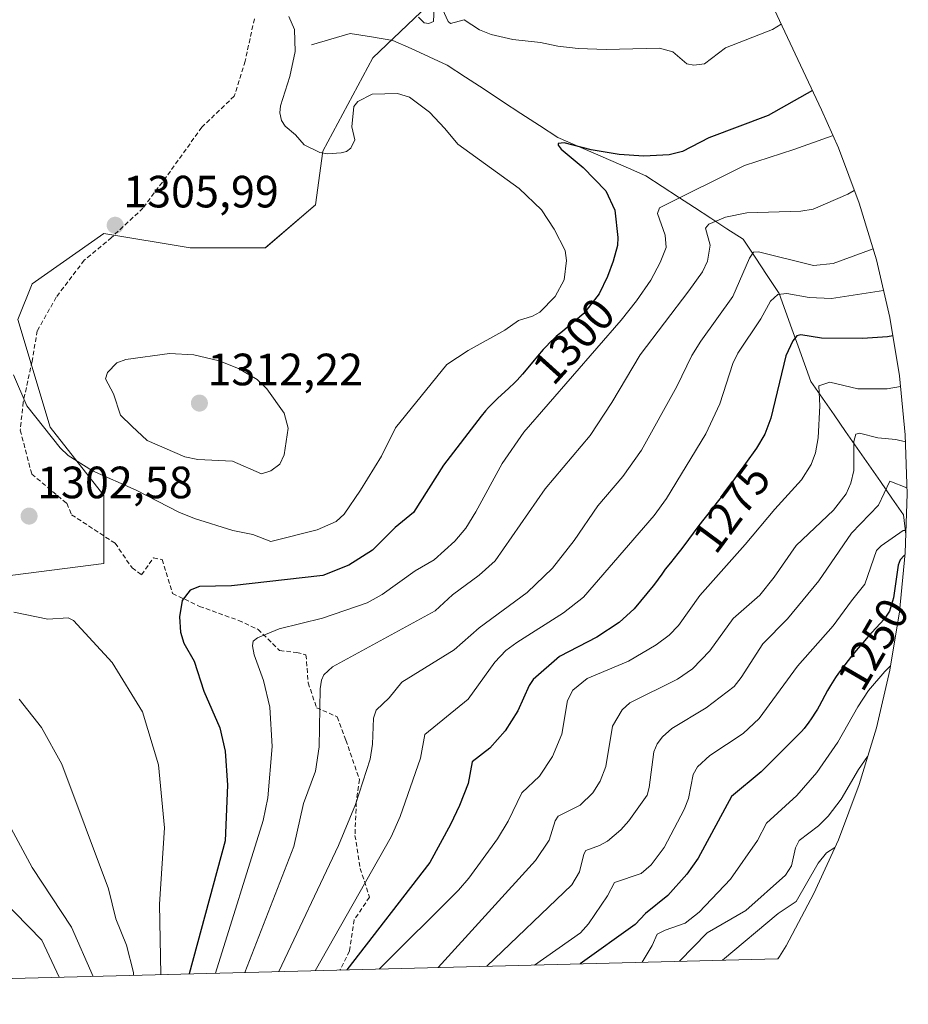
# Model space of a CAD drawing. Units: metres. Extents: x 675200 to 678599, y 4749173 to 4751565.
# Drawn here: x 678402 to 678599, y 4749248 to 4749466 of the extents above; entities that cross this region are included whole.
import ezdxf
from ezdxf.enums import TextEntityAlignment as Align

# ---------------------------------------------------------------- set-up
doc = ezdxf.new("R2010")
doc.units = ezdxf.units.M
doc.header["$MEASUREMENT"] = 0
doc.linetypes.add('TRAZOSX2', pattern=[1.5, 1, -0.5])
for name, color, linetype, lineweight in [('Arbolado forestal CxS', 92, 'Continuous', 0), ('Carátula', 7, 'Continuous', 5), ('Corriente natural Cxs', 5, 'Continuous', 13), ('Corriente natural lineal', 142, 'Continuous', 13), ('Corriente natural superficial', 5, 'Continuous', 13), ('Curva de nivel maestra', 36, 'Continuous', 30), ('Curva de nivel normal', 36, 'Continuous', 0), ('Pastizal CxS', 92, 'Continuous', 0), ('Punto de cota en terreno', 7, 'Continuous', 0), ('Rótulo de curva de nivel directora', 19, 'Continuous', 0), ('Rótulo de punto de cota en terreno', 19, 'Continuous', 0), ('Senda', 19, 'TRAZOSX2', 0), ('Suelo desnudo CxS', 43, 'Continuous', 0)]:
    doc.layers.add(name, color=color, linetype=linetype, lineweight=lineweight)
doc.styles.add('Arial', font='txt', dxfattribs={"height": 0.2})

# ---------------------------------------------------------------- blocks, each defined once
blk = doc.blocks.new('*U155')
at = {"layer": 'Arbolado forestal CxS', "color": 92, "linetype": 'Continuous', "lineweight": 0}
for points in [[(678380.68, 4749340.22, 1305.6), (678421.09, 4749345.38, 1302.2), (678421.09, 4749360.46, 1303.16), (678409.19, 4749375.54, 1305.23), (678402.04, 4749399.35, 1306.34), (678405.22, 4749407.29, 1306.58), (678421.09, 4749418.4, 1306.31), (678440.14, 4749415.23, 1307.01), (678456.81, 4749415.23, 1308.23), (678467.92, 4749424.75, 1306.74), (678469.51, 4749436.66, 1305.2), (678480.62, 4749457.3, 1304.4), (678498.88, 4749474.76, 1305.67)], [(678564.29, 4749479.11, 1306.06), (678579.93, 4749445.76, 1295.92), (678583.65, 4749437.35, 1291.92), (678588.26, 4749425.1, 1287.43), (678592.06, 4749412.57, 1281.46), (678595.03, 4749399.83, 1275.1), (678597.16, 4749386.92, 1269.49), (678598.44, 4749373.89, 1264.31), (678598.87, 4749360.81, 1258.08), (678598.44, 4749347.73, 1248.47), (678597.16, 4749334.7, 1246.33), (678595.03, 4749321.79, 1242.12), (678592.06, 4749309.05, 1239.3), (678588.26, 4749296.52, 1237.17), (678583.65, 4749284.27, 1232.58), (678578.24, 4749272.35, 1231.21), (678572.08, 4749260.81, 1231.2), (678570.58, 4749258.41, 1231.22), (678570.22, 4749257.93, 1231.21), (678300.21, 4749250.97, 1335.73)]]:
    blk.add_polyline3d(points, dxfattribs=at)
blk = doc.blocks.new('5PATER')
at = {"layer": 'Carátula', "linetype": 'Continuous', "lineweight": 5}
h = blk.add_hatch(color=250, dxfattribs=at)
edge = h.paths.add_edge_path()
edge.add_ellipse((0, 0.01), major_axis=(-1.33, -1.34), ratio=0.999422, start_angle=0, end_angle=360)

msp = doc.modelspace()

# ---------------------------------------------------------------- linework, layer by layer
at = {"layer": 'Arbolado forestal CxS', "color": 92, "linetype": 'Continuous', "lineweight": 0}
for points in [[(678554.6405, 4749501.9959, 1305.5557), (678564.2853, 4749479.1111, 1306.061), (678579.9335, 4749445.7571, 1295.9165), (678583.6459, 4749437.3467, 1291.9238), (678588.2561, 4749425.0979, 1287.4286), (678592.0553, 4749412.5739, 1281.4576), (678595.0271, 4749399.8281, 1275.1029), (678597.1591, 4749386.9153, 1269.486), (678598.4419, 4749373.8907, 1264.3087), (678598.8701, 4749360.8101, 1258.0804), (678598.4419, 4749347.7295, 1248.4657), (678597.1591, 4749334.7049, 1246.3286), (678595.0271, 4749321.7919, 1242.1163), (678592.0553, 4749309.0463, 1239.3041), (678588.2561, 4749296.5221, 1237.1674), (678583.6459, 4749284.2733, 1232.5804), (678578.2447, 4749272.3523, 1231.2072), (678572.0751, 4749260.8101, 1231.1956), (678570.5803, 4749258.4063, 1231.2179)], [(678380.6779, 4749340.2193, 1305.6036), (678421.0921, 4749345.3791, 1302.2031), (678421.0921, 4749360.4605, 1303.164), (678409.1859, 4749375.5417, 1305.232), (678402.0421, 4749399.3543, 1306.3424), (678405.2171, 4749407.2917, 1306.5772), (678421.0921, 4749418.4043, 1306.3145), (678440.1421, 4749415.2293, 1307.0095), (678456.8109, 4749415.2293, 1308.2289), (678467.9235, 4749424.7543, 1306.7412), (678469.5109, 4749436.6605, 1305.2011), (678480.6235, 4749457.2981, 1304.4014), (678498.8797, 4749474.7607, 1305.668)], [(678300.206, 4749250.9738, 1335.7336), (678570.222, 4749257.9326, 1231.2124)], [(678570.5803, 4749258.4063, 1231.2179), (678570.222, 4749257.9326, 1231.2124)]]:
    msp.add_polyline3d(points, dxfattribs=at)
at = {"layer": 'Corriente natural Cxs', "color": 5, "linetype": 'Continuous', "lineweight": 13}
msp.add_polyline3d([(678570.2868, 4749257.9343, 1231.3046), (678570.222, 4749257.9326, 1231.3091), (678570.5806, 4749258.4066, 1231.2989), (678570.2868, 4749257.9343, 1231.3046)], close=True, dxfattribs=at)
at = {"layer": 'Corriente natural lineal', "color": 142, "linetype": 'Continuous', "lineweight": 13}
msp.add_polyline3d([(678467.0601, 4749460.1401, 1304.4772), (678471.3101, 4749461.3901, 1303.9386), (678475.5601, 4749462.6401, 1303.5669), (678480.3101, 4749461.8901, 1303.4192), (678485.0601, 4749461.1401, 1303.3963), (678489.0601, 4749459.3068, 1303.1876), (678493.0601, 4749457.4734, 1303.0694), (678497.0601, 4749455.6401, 1302.973), (678501.1434, 4749452.9734, 1302.5404), (678505.2268, 4749450.3068, 1302.2505), (678509.3101, 4749447.6401, 1302.1402), (678513.3934, 4749444.9734, 1301.6799), (678517.4768, 4749442.3068, 1301.2942), (678521.5601, 4749439.6401, 1300.3064), (678525.4601, 4749437.9401, 1299.9874), (678529.3601, 4749436.2401, 1299.7627), (678533.2601, 4749434.5401, 1298.8996), (678537.1601, 4749432.8401, 1298.2161), (678541.0601, 4749431.1401, 1297.4022), (678544.6434, 4749428.8068, 1296.3111), (678548.2268, 4749426.4734, 1294.7174), (678551.8101, 4749424.1401, 1291.9574), (678555.3934, 4749421.8068, 1290.5258), (678558.9768, 4749419.4734, 1288.6125), (678562.5601, 4749417.1401, 1286.899), (678565.2268, 4749413.1401, 1284.4842), (678567.8934, 4749409.1401, 1281.9476), (678570.5601, 4749405.1401, 1279.7361), (678571.9601, 4749401.2401, 1277.6979), (678573.3601, 4749397.3401, 1276.1242), (678574.7601, 4749393.4401, 1274.0241), (678576.1601, 4749389.5401, 1272.2352), (678577.5601, 4749385.6401, 1271.3948), (678580.1226, 4749381.9526, 1269.4935), (678582.6851, 4749378.2651, 1267.9124), (678585.2476, 4749374.5776, 1266.0528), (678587.8101, 4749370.8901, 1264.6073), (678590.3726, 4749367.2026, 1262.5982), (678592.9351, 4749363.5151, 1260.7615), (678595.4976, 4749359.8276, 1258.6558), (678598.0601, 4749356.1401, 1256.8691), (678598.5763, 4749351.8387, 1254.5144)], dxfattribs=at)
at = {"layer": 'Corriente natural superficial', "color": 5, "linetype": 'Continuous', "lineweight": 13}
for points in [[(678570.222, 4749257.9326, 1231.3091), (678570.5806, 4749258.4066, 1231.2989)], [(678570.2868, 4749257.9343, 1231.3046), (678570.222, 4749257.9326, 1231.3091)]]:
    msp.add_polyline3d(points, dxfattribs=at)
at = {"layer": 'Curva de nivel maestra', "color": 36, "linetype": 'Continuous', "lineweight": 30}
for points in [[(678577.93, 4749450.02, 1300), (678568.09, 4749444.49, 1300), (678554.98, 4749439.55, 1300), (678549.11, 4749436.55, 1300), (678546.2, 4749435.82, 1300), (678540.57, 4749435.55, 1300), (678535.14, 4749435.88, 1300), (678528.96, 4749436.9, 1300), (678522.98, 4749438.47, 1300), (678521.64, 4749438.33, 1300), (678521.6, 4749437.92, 1300), (678522.3, 4749437.06, 1300), (678527.18, 4749433.04, 1300), (678532.21, 4749427.86, 1300), (678534.19, 4749423.56, 1300), (678534.86, 4749417.49, 1300), (678534.73, 4749415.75, 1300), (678533.77, 4749412.26, 1300), (678532.56, 4749408.92, 1300), (678530.7, 4749405.09, 1300), (678527.29, 4749400.71, 1300), (678522.24, 4749396.45, 1300), (678521.64, 4749395.98, 1300), (678521.2, 4749395.6, 1300), (678520.75, 4749395.2, 1300), (678519.86, 4749394.36, 1300), (678518.95, 4749393.43, 1300), (678518.33, 4749392.75, 1300), (678517.04, 4749391.25, 1300), (678516.35, 4749390.41, 1300), (678514.89, 4749388.65, 1300), (678513.75, 4749387.29, 1300), (678512.56, 4749385.97, 1300), (678511.96, 4749385.34, 1300), (678510.73, 4749384.16, 1300), (678508.2, 4749381.86, 1300), (678506.89, 4749380.59, 1300), (678506.23, 4749379.9, 1300), (678505.56, 4749379.15, 1300), (678504.6, 4749377.99, 1300), (678496.26, 4749367.15, 1300), (678489.57, 4749356.65, 1300), (678485.52, 4749353.33, 1300), (678480.52, 4749348.35, 1300), (678475.29, 4749345.05, 1300), (678469.51, 4749342.74, 1300), (678449.35, 4749340.41, 1300), (678442.22, 4749340.29, 1300), (678440.15, 4749339.51, 1300), (678438.39, 4749337.21, 1300), (678437.79, 4749333.61, 1300), (678438.02, 4749330.19, 1300), (678438.78, 4749327.76, 1300), (678441.06, 4749323.81, 1300), (678443.21, 4749317.15, 1300), (678446.73, 4749309.02, 1300), (678447.92, 4749303.83, 1300), (678448.42, 4749296.36, 1300), (678447.89, 4749284.05, 1300), (678439.9555, 4749254.5754, 1300)], [(678595.7022, 4749395.7386, 1275), (678594.55, 4749395.53, 1275), (678588.96, 4749395.16, 1275), (678579.94, 4749395.21, 1275), (678575.31, 4749395.98, 1275), (678574.45, 4749395.77, 1275), (678573.57, 4749394.69, 1275), (678572.03, 4749391.32, 1275), (678568.72, 4749377.51, 1275), (678567.37, 4749374, 1275), (678565.53, 4749370.89, 1275), (678558.2, 4749360.7, 1275), (678557.71, 4749360.03, 1275), (678556.85, 4749358.93, 1275), (678555.02, 4749356.7, 1275), (678553.54, 4749354.86, 1275), (678552.51, 4749353.51, 1275), (678550.45, 4749350.71, 1275), (678548.99, 4749348.74, 1275), (678548.1, 4749347.59, 1275), (678546.47, 4749345.57, 1275), (678545.32, 4749344.1, 1275), (678544.55, 4749343.06, 1275), (678542.93, 4749340.82, 1275), (678542.64, 4749340.43, 1275), (678538.44, 4749335.35, 1275), (678535.13, 4749332.32, 1275), (678530.18, 4749329.12, 1275), (678521.94, 4749324.79, 1275), (678516.06, 4749319.72, 1275), (678515.2, 4749318.42, 1275), (678512.73, 4749312.75, 1275), (678509.89, 4749308.39, 1275), (678506.47, 4749304.5, 1275), (678502.6, 4749301.49, 1275), (678501.67, 4749296.73, 1275), (678499.78, 4749291.86, 1275), (678497.81, 4749287.61, 1275), (678493.21, 4749279.25, 1275), (678474.844, 4749255.4746, 1275)], [(678598.3896, 4749347.2, 1250), (678598.22, 4749347.19, 1250), (678597.32, 4749346.21, 1250), (678596.87, 4749345.04, 1250), (678595.85, 4749337.79, 1250), (678594.96, 4749334.82, 1250), (678593.76, 4749333.08, 1250), (678590.18, 4749329.13, 1250), (678589.48, 4749328.34, 1250), (678587.56, 4749326.11, 1250), (678586.55, 4749324.89, 1250), (678585.05, 4749322.99, 1250), (678584.1, 4749321.72, 1250), (678583.65, 4749321.09, 1250), (678583.01, 4749320.17, 1250), (678582.62, 4749319.57, 1250), (678581.9, 4749318.42, 1250), (678581.26, 4749317.32, 1250), (678579.38, 4749313.83, 1250), (678578.99, 4749313.15, 1250), (678578.6, 4749312.49, 1250), (678577.79, 4749311.24, 1250), (678576.97, 4749310.07, 1250), (678576.43, 4749309.36, 1250), (678576.07, 4749308.9, 1250), (678575.46, 4749308.19, 1250), (678566.59, 4749299.26, 1250), (678560.01, 4749293.85, 1250), (678552.58, 4749280.21, 1250), (678550.11, 4749276.65, 1250), (678545.89, 4749271.92, 1250), (678540.98, 4749267.93, 1250), (678538.67, 4749265.52, 1250), (678526.506, 4749256.806, 1250)]]:
    msp.add_polyline3d(points, dxfattribs=at)
at = {"layer": 'Curva de nivel normal', "color": 36, "linetype": 'Continuous', "lineweight": 0}
for points in [[(678490.7, 4749466.25, 1305), (678491.93, 4749465.03, 1305), (678493.03, 4749464.84, 1305), (678494, 4749465.33, 1305), (678494.2, 4749468.41, 1305)], [(678495.99, 4749468.02, 1305), (678497.26, 4749465.35, 1305), (678497.83, 4749464.87, 1305), (678500.8, 4749465.72, 1305), (678504.22, 4749463.45, 1305), (678506.82, 4749462.44, 1305), (678511.6, 4749461.35, 1305), (678517.7, 4749460.64, 1305), (678521.54, 4749459.84, 1305), (678526.02, 4749459.33, 1305), (678532.27, 4749459.11, 1305), (678544.06, 4749459.38, 1305), (678547.03, 4749458.59, 1305), (678550.08, 4749455.92, 1305), (678551.68, 4749455.63, 1305), (678554.04, 4749455.98, 1305), (678558.64, 4749459.48, 1305), (678569.07, 4749463.58, 1305), (678571.0185, 4749464.7591, 1305)], [(678401.1, 4749387.11, 1305), (678404.04, 4749380.24, 1305), (678411.41, 4749370.97, 1305), (678413.17, 4749369.25, 1305), (678418.58, 4749365.88, 1305), (678428.25, 4749361.58, 1305), (678437.65, 4749356.72, 1305), (678441.15, 4749355.35, 1305), (678449.65, 4749352.68, 1305), (678454.07, 4749351.77, 1305), (678458.01, 4749350.22, 1305), (678468.26, 4749352.87, 1305), (678472.52, 4749354.69, 1305), (678474.29, 4749356.33, 1305), (678477.87, 4749361.58, 1305), (678482.53, 4749369.12, 1305), (678485.59, 4749375.39, 1305), (678496.96, 4749389.43, 1305), (678501.67, 4749392.53, 1305), (678509.83, 4749397, 1305), (678512.85, 4749399.18, 1305), (678515.94, 4749400.1, 1305), (678517.58, 4749400.97, 1305), (678520.95, 4749404.49, 1305), (678522.92, 4749408.16, 1305), (678523.44, 4749412.43, 1305), (678523.14, 4749414.67, 1305), (678520.74, 4749419.36, 1305), (678517.91, 4749423.66, 1305), (678512.96, 4749428.37, 1305), (678499.41, 4749438.17, 1305), (678496.52, 4749441.62, 1305), (678493.17, 4749445.23, 1305), (678488.74, 4749448.55, 1305), (678486.03, 4749449.37, 1305), (678480.46, 4749449.26, 1305), (678477.29, 4749447.62, 1305), (678476.41, 4749446.54, 1305), (678475.97, 4749442.03, 1305), (678476.59, 4749439.16, 1305), (678475.75, 4749437.32, 1305), (678474.77, 4749436.58, 1305), (678473.61, 4749436.29, 1305), (678470.6, 4749436.03, 1305), (678468.86, 4749436.31, 1305), (678465.37, 4749438.06, 1305), (678463.46, 4749440.22, 1305), (678461.17, 4749442.16, 1305), (678460.36, 4749443.39, 1305), (678460.01, 4749445.07, 1305), (678460.14, 4749446.67, 1305), (678462.24, 4749453.15, 1305), (678463.43, 4749458.69, 1305), (678463.3, 4749463.51, 1305), (678462.01, 4749466.43, 1305)], [(678582.24, 4749440.02, 1295), (678573.81, 4749437.02, 1295), (678562.87, 4749433.43, 1295), (678544.04, 4749424.12, 1295), (678543.61, 4749422.85, 1295), (678545.28, 4749418.04, 1295), (678545.5, 4749415.32, 1295), (678544.21, 4749411.98, 1295), (678542.11, 4749408.08, 1295), (678538.96, 4749403.49, 1295), (678535.56, 4749399.25, 1295), (678513.99, 4749374.44, 1295), (678509.2, 4749367.48, 1295), (678503.42, 4749356.8, 1295), (678501.17, 4749353.21, 1295), (678498.73, 4749350.35, 1295), (678494.18, 4749346.23, 1295), (678490, 4749343.78, 1295), (678482.7, 4749338.52, 1295), (678479.35, 4749336.67, 1295), (678469.46, 4749333.32, 1295), (678459.89, 4749330.91, 1295), (678455.08, 4749328.93, 1295), (678454.13, 4749328.18, 1295), (678453.96, 4749327.16, 1295), (678454.31, 4749325.21, 1295), (678456.42, 4749319.53, 1295), (678457.78, 4749313.61, 1295), (678458.31, 4749304.9, 1295), (678457.38, 4749293.56, 1295), (678456.35, 4749288.53, 1295), (678445.7676, 4749254.7252, 1295)], [(678587.11, 4749427.95, 1290), (678585.74, 4749427.09, 1290), (678578.06, 4749423.78, 1290), (678575.33, 4749423.35, 1290), (678563.42, 4749423.01, 1290), (678558.7, 4749422, 1290), (678554.97, 4749420.44, 1290), (678554.27, 4749419.55, 1290), (678555.27, 4749415.8, 1290), (678554.66, 4749412.26, 1290), (678553.6, 4749409.94, 1290), (678550.55, 4749405.69, 1290), (678539.75, 4749391.54, 1290), (678533.47, 4749381.02, 1290), (678528.69, 4749373.7, 1290), (678518.72, 4749361.92, 1290), (678507.67, 4749346.01, 1290), (678504.13, 4749342.82, 1290), (678498.21, 4749338.42, 1290), (678494.39, 4749334.89, 1290), (678471.69, 4749322.51, 1290), (678469.78, 4749320.75, 1290), (678469.27, 4749319.6, 1290), (678468.98, 4749317.68, 1290), (678468.76, 4749304.84, 1290), (678467.91, 4749299.4, 1290), (678465.29, 4749292.3, 1290), (678463.12, 4749282.77, 1290), (678452.2936, 4749254.8934, 1290)], [(678591.3257, 4749414.9784, 1285), (678582.51, 4749411.79, 1285), (678578.13, 4749411.33, 1285), (678565.94, 4749414.37, 1285), (678564.83, 4749414.26, 1285), (678563.98, 4749412.96, 1285), (678560.3, 4749404.5, 1285), (678553.22, 4749394.61, 1285), (678551.2, 4749391.4, 1285), (678547.87, 4749384.52, 1285), (678540.07, 4749370.43, 1285), (678535.96, 4749364.65, 1285), (678530.38, 4749358.12, 1285), (678525.19, 4749350.5, 1285), (678520.37, 4749344.36, 1285), (678514.76, 4749339, 1285), (678504.13, 4749331.18, 1285), (678498.6, 4749326.31, 1285), (678487.06, 4749319.15, 1285), (678484.24, 4749315.7, 1285), (678481.36, 4749312.91, 1285), (678480.76, 4749311.13, 1285), (678480.5, 4749305.39, 1285), (678480.01, 4749302.1, 1285), (678476.75, 4749292.04, 1285), (678472.97, 4749282.98, 1285), (678459.8343, 4749255.0877, 1285)], [(678593.6348, 4749405.7992, 1280), (678582.14, 4749404.05, 1280), (678577.18, 4749404.28, 1280), (678572.21, 4749405.14, 1280), (678570.24, 4749404.88, 1280), (678568.62, 4749403.4, 1280), (678566.46, 4749399.56, 1280), (678561.43, 4749391.94, 1280), (678560.31, 4749389.64, 1280), (678557.39, 4749380.7, 1280), (678554.31, 4749374.11, 1280), (678545.58, 4749359.75, 1280), (678542.91, 4749356.03, 1280), (678527.24, 4749337.94, 1280), (678522.78, 4749334.44, 1280), (678512.46, 4749327.94, 1280), (678510.03, 4749326.11, 1280), (678507.62, 4749323.53, 1280), (678501.74, 4749315.35, 1280), (678492.14, 4749307.57, 1280), (678491.19, 4749302.29, 1280), (678486.66, 4749289.43, 1280), (678484.68, 4749284.87, 1280), (678467.8117, 4749255.2933, 1280)], [(678455.93, 4749365.23, 1310), (678458.03, 4749365.92, 1310), (678460.03, 4749367.39, 1310), (678461.01, 4749369.41, 1310), (678461.88, 4749375.3, 1310), (678460.96, 4749378.64, 1310), (678457.13, 4749384, 1310), (678454.98, 4749386.09, 1310), (678450.89, 4749388.52, 1310), (678446.58, 4749390.25, 1310), (678441, 4749391.54, 1310), (678435.62, 4749391.85, 1310), (678425.97, 4749390.53, 1310), (678423.93, 4749389.77, 1310), (678421.9, 4749387.62, 1310), (678421.4, 4749386.25, 1310), (678423.21, 4749382.94, 1310), (678424.76, 4749378.19, 1310), (678427.25, 4749375.77, 1310), (678430.68, 4749372.59, 1310), (678438.96, 4749368.98, 1310), (678441.88, 4749368.4, 1310), (678449.54, 4749368, 1310), (678455.93, 4749365.23, 1310)], [(678597.39, 4749384.54, 1270), (678594.47, 4749384, 1270), (678587.97, 4749384.03, 1270), (678581.79, 4749385.51, 1270), (678579.33, 4749384.7, 1270), (678579.51, 4749380.24, 1270), (678579.19, 4749373.18, 1270), (678578.59, 4749369.91, 1270), (678577.66, 4749367.28, 1270), (678575.49, 4749363.87, 1270), (678569.58, 4749357.42, 1270), (678563.01, 4749349.57, 1270), (678552.95, 4749338.28, 1270), (678548.27, 4749331.67, 1270), (678546.23, 4749329.55, 1270), (678543.31, 4749327.37, 1270), (678537.19, 4749323.78, 1270), (678528.06, 4749319.91, 1270), (678524.9, 4749317.33, 1270), (678523.66, 4749315.05, 1270), (678522.43, 4749307.64, 1270), (678520.36, 4749302.66, 1270), (678517.49, 4749298.3, 1270), (678513.58, 4749294.67, 1270), (678510.58, 4749288.4, 1270), (678508.18, 4749284.5, 1270), (678501.84, 4749275.78, 1270), (678499.59, 4749273.14, 1270), (678482.0021, 4749255.659, 1270)], [(678598.49, 4749372.32, 1265), (678596.33, 4749372.82, 1265), (678592.41, 4749373.23, 1265), (678588.29, 4749374.19, 1265), (678587.48, 4749374.02, 1265), (678587.05, 4749372.35, 1265), (678587.1, 4749365.97, 1265), (678586.41, 4749363.16, 1265), (678585.39, 4749360.81, 1265), (678582.56, 4749357.21, 1265), (678574.31, 4749349.38, 1265), (678569.42, 4749342.35, 1265), (678566.27, 4749338.39, 1265), (678560.36, 4749333.24, 1265), (678555.16, 4749326.09, 1265), (678551.39, 4749322.05, 1265), (678548.03, 4749319.77, 1265), (678537.52, 4749314.59, 1265), (678535.82, 4749313.04, 1265), (678533.62, 4749309.36, 1265), (678532.17, 4749300.44, 1265), (678530.95, 4749297.26, 1265), (678529.28, 4749294.61, 1265), (678526.5, 4749291.91, 1265), (678521.6, 4749289.45, 1265), (678520.99, 4749288.46, 1265), (678519.66, 4749284.17, 1265), (678516.59, 4749279.69, 1265), (678495.0964, 4749255.9965, 1265)], [(678598.8264, 4749362.1414, 1260), (678595.07, 4749363.58, 1260), (678592.53, 4749358.27, 1260), (678586.58, 4749352.1, 1260), (678579.3, 4749341.53, 1260), (678572.42, 4749333.18, 1260), (678566.96, 4749327.62, 1260), (678562.16, 4749320.16, 1260), (678560.55, 4749318.14, 1260), (678554.36, 4749313.45, 1260), (678546.78, 4749308.86, 1260), (678544.69, 4749307, 1260), (678543.52, 4749305.47, 1260), (678542.82, 4749303.72, 1260), (678541.8, 4749295.82, 1260), (678541.32, 4749294.15, 1260), (678537.28, 4749288.48, 1260), (678535.49, 4749286.43, 1260), (678532.55, 4749283.97, 1260), (678530.79, 4749282.97, 1260), (678527.76, 4749281.87, 1260), (678527.3, 4749281.08, 1260), (678526.37, 4749277.16, 1260), (678524.63, 4749274.31, 1260), (678505.8472, 4749256.2736, 1260)], [(678598.6, 4749352.71, 1255), (678597.97, 4749352.72, 1255), (678593.13, 4749349.28, 1255), (678592.11, 4749348.24, 1255), (678589.52, 4749340.8, 1255), (678586.52, 4749337.15, 1255), (678582.51, 4749331.59, 1255), (678574.58, 4749322.7, 1255), (678566.13, 4749311.12, 1255), (678562.57, 4749307.74, 1255), (678555.2, 4749302.94, 1255), (678552.48, 4749300.41, 1255), (678551.53, 4749298.71, 1255), (678550.47, 4749293.37, 1255), (678549.52, 4749290.94, 1255), (678545.1, 4749282.58, 1255), (678542.21, 4749278.68, 1255), (678539.97, 4749276.78, 1255), (678534.11, 4749274.82, 1255), (678532.54, 4749271.82, 1255), (678528.32, 4749265.62, 1255), (678526.58, 4749263.64, 1255), (678516.399, 4749256.5455, 1255)], [(678401.14, 4749334.59, 1305), (678408.66, 4749333.06, 1305), (678413.15, 4749333.37, 1305), (678414.38, 4749332.77, 1305), (678422.9, 4749323.45, 1305), (678429.6, 4749312.59, 1305), (678433.14, 4749300.81, 1305), (678434.48, 4749286.87, 1305), (678433.35, 4749270.02, 1305), (678433.7166, 4749254.4146, 1305)], [(678595.1824, 4749322.7327, 1245), (678593.91, 4749321.51, 1245), (678590.31, 4749317.25, 1245), (678587.92, 4749313.65, 1245), (678583.53, 4749305.84, 1245), (678578.86, 4749299.12, 1245), (678574.46, 4749294.04, 1245), (678567.75, 4749287.96, 1245), (678565.78, 4749284.06, 1245), (678559.78, 4749275.57, 1245), (678552.82, 4749268.23, 1245), (678549.73, 4749265.77, 1245), (678545.28, 4749264.25, 1245), (678543.57, 4749263.36, 1245), (678542.43, 4749260.87, 1245), (678540.22, 4749257.1594, 1245)], [(678402.34, 4749315.4, 1310), (678407.29, 4749309.07, 1310), (678411.75, 4749301, 1310), (678422.11, 4749273.37, 1310), (678423.69, 4749266.77, 1310), (678426.07, 4749260.96, 1310), (678427.65, 4749254.89, 1310), (678427.6575, 4749254.2585, 1310)], [(678590.1142, 4749302.6478, 1240), (678588.09, 4749299.8, 1240), (678584.24, 4749293.22, 1240), (678581.4, 4749289.5, 1240), (678579.23, 4749287.35, 1240), (678574.99, 4749284.13, 1240), (678574.19, 4749282.47, 1240), (678573.29, 4749278.51, 1240), (678571.95, 4749276.43, 1240), (678563.16, 4749268.58, 1240), (678554.57, 4749263.65, 1240), (678548.4585, 4749257.3717, 1240)], [(678411.1602, 4749253.8333, 1320), (678407.33, 4749262.02, 1320), (678392.26, 4749277.42, 1320), (678384.47, 4749284.75, 1320), (678377.31, 4749288.36, 1320), (678367.57, 4749289.97, 1320), (678359.75, 4749289.41, 1320), (678351.23, 4749287.32, 1320), (678342.59, 4749283.11, 1320), (678334.14, 4749276.76, 1320), (678326.44, 4749270.1, 1320), (678324.43, 4749269, 1320), (678321.1, 4749268.83, 1320), (678290.39, 4749270.36, 1320), (678266.25, 4749269.79, 1320), (678230.27, 4749265.74, 1320), (678212.79, 4749261.8, 1320), (678190.5, 4749253.92, 1320), (678178.9826, 4749247.8497, 1320)], [(678399.5, 4749288.65, 1315), (678405.17, 4749278.14, 1315), (678413.93, 4749264.92, 1315), (678418.6959, 4749254.0275, 1315)], [(678582.8544, 4749282.5264, 1235), (678581.02, 4749281.36, 1235), (678579.19, 4749279.1, 1235), (678574.29, 4749270.61, 1235), (678570.34, 4749267.97, 1235), (678557.9998, 4749257.6176, 1235)]]:
    msp.add_polyline3d(points, dxfattribs=at)
at = {"layer": 'Pastizal CxS', "color": 92, "linetype": 'Continuous', "lineweight": 0}
for points in [[(678498.8797, 4749474.7607, 1305.668), (678480.6235, 4749457.2981, 1304.4014), (678469.5109, 4749436.6605, 1305.2011), (678467.9235, 4749424.7543, 1306.7412), (678456.8109, 4749415.2293, 1308.2289), (678440.1421, 4749415.2293, 1307.0095), (678421.0921, 4749418.4043, 1306.3145), (678405.2171, 4749407.2917, 1306.5772), (678402.0421, 4749399.3543, 1306.3424), (678409.1859, 4749375.5417, 1305.232), (678421.0921, 4749360.4605, 1303.164), (678421.0921, 4749345.3791, 1302.2031), (678380.6779, 4749340.2193, 1305.6036)], [(678380.6779, 4749340.2193, 1305.6036), (678421.0921, 4749345.3791, 1302.2031), (678421.0921, 4749360.4605, 1303.164), (678409.1859, 4749375.5417, 1305.232), (678402.0421, 4749399.3543, 1306.3424), (678405.2171, 4749407.2917, 1306.5772), (678421.0921, 4749418.4043, 1306.3145), (678440.1421, 4749415.2293, 1307.0095), (678456.8109, 4749415.2293, 1308.2289), (678467.9235, 4749424.7543, 1306.7412), (678469.5109, 4749436.6605, 1305.2011), (678480.6235, 4749457.2981, 1304.4014), (678498.8797, 4749474.7607, 1305.668)]]:
    msp.add_polyline3d(points, dxfattribs=at)
at = {"layer": 'Senda', "color": 19, "linetype": 'TRAZOSX2', "lineweight": 0}
msp.add_lwpolyline([(678454.3891, 4749465.9175), (678452.3443, 4749456.5299), (678449.9299, 4749448.7883), (678442.7521, 4749441.9343), (678435.8045, 4749432.1971), (678429.7311, 4749424.0383), (678422.7897, 4749417.5239), (678416.7091, 4749412.4765), (678410.5377, 4749404.3151), (678406.3257, 4749396.8715), (678405.1835, 4749390.1743), (678403.2199, 4749381.1219), (678402.5645, 4749374.8819), (678405.1051, 4749365.1687), (678412.8739, 4749358.7027), (678413.9203, 4749356.1739), (678423.5649, 4749349.8677), (678427.3029, 4749344.4085), (678429.3851, 4749342.9067), (678432.0669, 4749346.6435), (678433.9571, 4749346.2481), (678436.2767, 4749338.7517), (678442.2353, 4749335.9059), (678450.8979, 4749332.7969), (678455.1997, 4749330.7973), (678459.9793, 4749326.1429), (678463.7509, 4749325.6851), (678465.8073, 4749325.1829), (678466.2953, 4749318.9725), (678468.1547, 4749313.4643), (678472.7017, 4749311.4711), (678474.6343, 4749306.2983), (678477.6391, 4749297.5973), (678476.9519, 4749292.5787), (678476.6523, 4749285.2365), (678477.8227, 4749277.9325), (678479.8685, 4749271.5403), (678476.4831, 4749266.5629), (678475.4367, 4749259.6459), (678473.3277, 4749255.4355)], dxfattribs=at)
at = {"layer": 'Suelo desnudo CxS', "color": 43, "linetype": 'Continuous', "lineweight": 0}
for points in [[(678570.5803, 4749258.4063, 1231.2179), (678570.222, 4749257.9326, 1231.2124)], [(678570.5803, 4749258.4063, 1231.2179), (678570.2868, 4749257.9343, 1231.214)]]:
    msp.add_polyline3d(points, dxfattribs=at)

# ---------------------------------------------------------------- block references
at = {"layer": 'Arbolado forestal CxS', "color": 92, "linetype": 'Continuous', "lineweight": 0}
msp.add_blockref('*U155', (0, 0), dxfattribs=at)
at = {"layer": 'Punto de cota en terreno', "linetype": 'Continuous', "lineweight": 0}
for p in [(678423.58, 4749420.22, 1305.99), (678442.22, 4749380.87, 1312.22), (678404.52, 4749355.87, 1302.58)]:
    msp.add_blockref('5PATER', p, dxfattribs=at)

# ---------------------------------------------------------------- texts
at = {"layer": 'Rótulo de curva de nivel directora', "color": 19, "linetype": 'Continuous', "lineweight": 0, "style": 'Arial'}
for s, rotation, p in [('1300', 47.96489, (678525.054, 4749394.6468)), ('1275', 53.457249, (678559.9978, 4749357.6658)), ('1250', 59.80839, (678591.327, 4749327.5247))]:
    msp.add_text(s, height=7, rotation=rotation, dxfattribs=at).set_placement(p, align=Align.MIDDLE_CENTER)
at = {"layer": 'Rótulo de punto de cota en terreno', "color": 19, "linetype": 'Continuous', "lineweight": 0, "style": 'Arial'}
for s, p in [('1305,99', (678425.3439, 4749421.9839)), ('1312,22', (678443.9839, 4749382.6339)), ('1302,58', (678406.2839, 4749357.6339))]:
    msp.add_text(s, height=7, dxfattribs=at).set_placement(p, align=Align.BOTTOM_LEFT)

doc.saveas('drawing.dxf')
